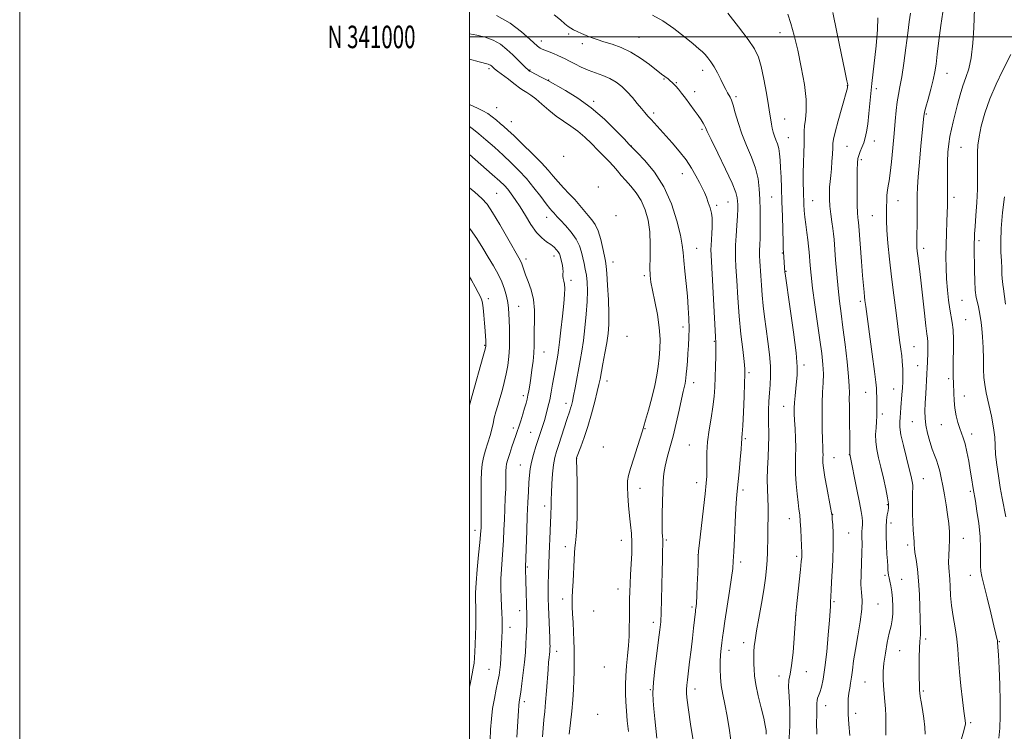
# Model space of a CAD drawing. Extents: x 2199800 to 2202700, y 339800 to 342700.
# Drawn here: x 2199800 to 2200238, y 340691 to 341008 of the extents above; entities that cross this region are included whole.
import ezdxf
from ezdxf.enums import TextEntityAlignment as Align

# ---------------------------------------------------------------- set-up
doc = ezdxf.new("R2010")
doc.units = 0
doc.header["$MEASUREMENT"] = 0
for name, color, linetype, lineweight in [('32000', 7, 'Continuous', 0), ('32001', 7, 'Continuous', 0), ('DTM SPOT ELEVATION', 2, 'Continuous', 13), ('INDEX CONTOUR', 41, 'Continuous', 13), ('INTERMEDIATE CONTOUR', 44, 'Continuous', 0)]:
    doc.layers.add(name, color=color, linetype=linetype, lineweight=lineweight)
doc.styles.add('Style-WORKING', font='WORKING.shx')

msp = doc.modelspace()

# ---------------------------------------------------------------- linework, layer by layer
at = {"layer": '32000', "flags": 128}
for points in [[(2199800, 339800), (2202700, 339800), (2202700, 342700), (2199800, 342700), (2199800, 339800)], [(2200000, 340000), (2202500, 340000), (2202500, 342500), (2200000, 342500), (2200000, 340000)], [(2202500, 341000), (2200000, 341000)]]:
    msp.add_lwpolyline(points, dxfattribs=at)
at = {"layer": 'DTM SPOT ELEVATION'}
for p in [(2200044.1, 341001.28, 1046.27), (2200138.04, 341001.89, 1040.68), (2200031.87, 340998.21, 1047.46), (2200050.23, 340997.03, 1046.44), (2200075.39, 340999.79, 1045.15), (2200008.66, 340985.95, 1052.31), (2200026.9, 340985.26, 1049.88), (2200103.62, 340985.17, 1044.56), (2200212.23, 340983.77, 1031.26), (2200035.24, 340980.91, 1049.92), (2200086.44, 340981.31, 1046.13), (2200091.96, 340979.72, 1045.88), (2200100.11, 340975.69, 1045.47), (2200167.91, 340978.3, 1038.05), (2200180.84, 340976.98, 1035.51), (2200055.25, 340971.3, 1049.72), (2200118.53, 340973.45, 1043.71), (2200012.04, 340968.6, 1055.13), (2200081.91, 340966.24, 1047.62), (2200203.04, 340965.69, 1031.85), (2200018.56, 340962.29, 1055.22), (2200140.17, 340963.46, 1041.25), (2200103.37, 340958.84, 1046.24), (2200141.76, 340955.23, 1041.16), (2200180.01, 340953.66, 1035.38), (2200071.93, 340951.54, 1049.97), (2200167.83, 340951.35, 1037.02), (2200218.53, 340950.95, 1029.06), (2200041.82, 340946.93, 1054.14), (2200174.24, 340945.48, 1035.69), (2200094.57, 340939.25, 1048.75), (2200012.09, 340930.42, 1061.06), (2200057.27, 340933.26, 1053.97), (2200114.98, 340926.64, 1046.86), (2200134.35, 340928.83, 1042.94), (2200152.51, 340927.16, 1039.2), (2200190.48, 340927.21, 1033.28), (2200215.46, 340928.69, 1029.58), (2200109.87, 340925.16, 1047.68), (2200034.28, 340919.73, 1058.69), (2200065.14, 340920.52, 1054.23), (2200179.07, 340920.54, 1034.9), (2200226.52, 340909.38, 1027.66), (2200100.99, 340905.92, 1049.16), (2200201.89, 340905.92, 1031.54), (2200025.06, 340901.31, 1061.56), (2200037.6, 340902.6, 1060.54), (2200063.72, 340899.86, 1055.34), (2200139.13, 340903.98, 1042.08), (2200140.72, 340895.7, 1041.9), (2200045.11, 340891.8, 1059.61), (2200077.67, 340893.81, 1052.31), (2200008.3, 340883.6, 1065.68), (2200173.81, 340882.38, 1036.31), (2200218.97, 340882.8, 1028.91), (2200021.85, 340880.26, 1063.15), (2200220.61, 340874.3, 1029.11), (2200094.88, 340871.05, 1050.5), (2200070.07, 340866.87, 1054.4), (2200006.75, 340862.82, 1066.1), (2200108.92, 340864.67, 1048.11), (2200197.59, 340862.22, 1033.09), (2200033.05, 340859.87, 1061.24), (2200148.74, 340854.05, 1041.59), (2200199.19, 340853.87, 1032.79), (2200124.19, 340850.65, 1045.74), (2200213.01, 340848.02, 1030.3), (2200061.09, 340847.03, 1055.38), (2200099.64, 340846.26, 1049.44), (2200188.58, 340843.43, 1034.78), (2200023.98, 340840.49, 1062.41), (2200176.19, 340841.91, 1036.78), (2200219.96, 340840.39, 1029.36), (2200042.91, 340837.03, 1058.54), (2200139.72, 340835.8, 1042.74), (2200183.5, 340832.36, 1035.62), (2200019.42, 340826.16, 1062.42), (2200077.97, 340825.74, 1051.89), (2200196.81, 340828.9, 1032.9), (2200209.77, 340827.51, 1030.8), (2200027.14, 340824.1, 1060.92), (2200122.66, 340821.38, 1045.79), (2200223.25, 340823.46, 1029.49), (2200059.48, 340817.59, 1054.18), (2200097.72, 340818.52, 1048.93), (2200047.62, 340812.65, 1055.98), (2200162.1, 340812.87, 1039.19), (2200168.87, 340814.27, 1038.03), (2200022.63, 340809.63, 1060.83), (2200201.72, 340803.63, 1033.19), (2200075.86, 340799.34, 1050.96), (2200100.97, 340801.79, 1048.61), (2200121.63, 340798.58, 1045.64), (2200222.67, 340797.86, 1030.25), (2200033.43, 340791.35, 1058.5), (2200185.79, 340792.05, 1036.16), (2200161.5, 340787.7, 1039.95), (2200142.25, 340785.77, 1042.7), (2200187.35, 340783.9, 1035.55), (2200002.41, 340780.59, 1064.53), (2200168.57, 340779.44, 1039.08), (2200042.56, 340773.38, 1056.68), (2200067.51, 340776.16, 1052.77), (2200087.49, 340776.24, 1049.79), (2200194.78, 340774.05, 1034.38), (2200219.55, 340777.09, 1031.28), (2200101.55, 340769.71, 1048.02), (2200145.49, 340769.04, 1042.32), (2200025.72, 340764.25, 1059.83), (2200120.62, 340766.55, 1045.57), (2200184.77, 340760.53, 1036.24), (2200222.74, 340760.58, 1030.66), (2200192.17, 340758.83, 1035.15), (2200066.09, 340754.49, 1052.74), (2200041.38, 340750.04, 1056.7), (2200162.05, 340748.81, 1039.79), (2200181.66, 340747.78, 1037.18), (2200022.26, 340744.83, 1060.63), (2200055.21, 340744.65, 1054.34), (2200098.85, 340746.52, 1048.27), (2200144.95, 340742.72, 1042.01), (2200081.73, 340739.7, 1050.45), (2200017.97, 340737.48, 1061.41), (2200121.87, 340730.61, 1044.57), (2200202.88, 340732.26, 1033.64), (2200235.51, 340731.14, 1029.92), (2200038.71, 340726.77, 1057.44), (2200115.4, 340727.24, 1045.45), (2200191.24, 340727.14, 1035.01), (2200008.69, 340718.75, 1062.92), (2200060, 340719.8, 1053.56), (2200149.75, 340717.75, 1041.39), (2200137.55, 340715.77, 1042.54), (2200175.81, 340713.2, 1037.02), (2200080.36, 340709.81, 1050.1), (2200100.24, 340709.97, 1047.48), (2200201.72, 340709.17, 1033.8), (2200024.35, 340704.37, 1059.6), (2200057.03, 340698.77, 1054.08), (2200158.34, 340702.66, 1039.36), (2200171.64, 340699.14, 1037.5), (2200222.76, 340695, 1031.75)]:
    msp.add_point(p, dxfattribs=at)
at = {"layer": 'INDEX CONTOUR'}
for points in [[(2200154.438, 340690.019, 1040), (2200154.325, 340695.104, 1040), (2200154.4, 340698.329, 1040), (2200154.492, 340700.485, 1040), (2200154.479, 340702.231, 1040), (2200154.438, 340703.706, 1040), (2200154.497, 340704.919, 1040), (2200154.754, 340705.934, 1040), (2200155.198, 340707.031, 1040), (2200155.787, 340708.545, 1040), (2200156.48, 340710.834, 1040), (2200157.242, 340714.348, 1040), (2200158.037, 340719.56, 1040), (2200158.823, 340726.591, 1040), (2200159.518, 340734.146, 1040), (2200160.036, 340740.578, 1040), (2200160.318, 340744.661, 1040), (2200160.431, 340746.852, 1040), (2200160.473, 340748.026, 1040), (2200160.532, 340749.071, 1040), (2200160.65, 340750.902, 1040), (2200160.858, 340754.446, 1040), (2200161.163, 340760.234, 1040), (2200161.468, 340767.218, 1040), (2200161.651, 340773.957, 1040), (2200161.627, 340779.279, 1040), (2200161.475, 340783.09, 1040), (2200161.303, 340785.563, 1040), (2200161.177, 340787.024, 1040), (2200160.981, 340788.399, 1040), (2200160.547, 340790.764, 1040), (2200158.862, 340799.698, 1040), (2200158.041, 340804.201, 1040), (2200157.511, 340807.377, 1040), (2200157.241, 340809.42, 1040), (2200157.142, 340810.805, 1040), (2200157.132, 340811.95, 1040), (2200157.159, 340813.025, 1040), (2200157.175, 340814.139, 1040), (2200157.144, 340815.478, 1040), (2200157.067, 340817.52, 1040), (2200156.953, 340820.822, 1040), (2200156.824, 340825.687, 1040), (2200156.745, 340831.426, 1040), (2200156.792, 340837.096, 1040), (2200157.002, 340841.977, 1040), (2200157.242, 340846.227, 1040), (2200157.339, 340850.223, 1040), (2200157.148, 340854.373, 1040), (2200156.642, 340859.199, 1040), (2200155.823, 340865.256, 1040), (2200153.563, 340880.886, 1040), (2200152.548, 340888.286, 1040), (2200151.862, 340894.043, 1040), (2200151.449, 340898.334, 1040), (2200150.997, 340904.345, 1040), (2200150.773, 340906.912, 1040), (2200150.454, 340909.712, 1040), (2200150.002, 340913.004, 1040), (2200149.506, 340916.52, 1040), (2200149.083, 340919.863, 1040), (2200148.821, 340922.759, 1040), (2200148.676, 340925.432, 1040), (2200148.451, 340931.457, 1040), (2200148.359, 340935.162, 1040), (2200148.362, 340939.355, 1040), (2200148.497, 340943.951, 1040), (2200148.677, 340948.511, 1040), (2200148.787, 340952.512, 1040), (2200148.742, 340958.088, 1040), (2200148.908, 340960.488, 1040), (2200149.349, 340963.292, 1040), (2200149.749, 340967.001, 1040), (2200149.687, 340972.117, 1040), (2200148.873, 340978.884, 1040), (2200147.506, 340986.536, 1040), (2200145.91, 340994.05, 1040), (2200144.359, 341000.571, 1040), (2200142.907, 341005.911, 1040), (2200141.553, 341010.048, 1040)], [(2200235.335, 340688.154, 1030), (2200235.764, 340692.597, 1030), (2200235.951, 340697.954, 1030), (2200235.922, 340704.417, 1030), (2200235.714, 340711.915, 1030), (2200235.417, 340719.319, 1030), (2200235.139, 340725.232, 1030), (2200234.962, 340728.649, 1030), (2200234.814, 340730.83, 1030), (2200234.778, 340731.134, 1030), (2200234.696, 340731.611, 1030), (2200234.514, 340732.49, 1030), (2200234.07, 340734.413, 1030), (2200233.18, 340738.126, 1030), (2200231.756, 340743.965, 1030), (2200230.12, 340750.626, 1030), (2200227.788, 340760.061, 1030), (2200227.356, 340762.415, 1030), (2200227.231, 340764.752, 1030), (2200227.254, 340768.113, 1030), (2200227.236, 340772.535, 1030), (2200226.988, 340777.803, 1030), (2200226.393, 340783.589, 1030), (2200225.624, 340789.119, 1030), (2200224.928, 340793.509, 1030), (2200223.984, 340799.137, 1030), (2200223.219, 340803.867, 1030), (2200222.646, 340807.308, 1030), (2200221.938, 340811.338, 1030), (2200221.149, 340815.449, 1030), (2200220.332, 340819.036, 1030), (2200219.535, 340821.696, 1030), (2200217.954, 340825.923, 1030), (2200217.145, 340828.517, 1030), (2200216.403, 340831.553, 1030), (2200215.826, 340834.881, 1030), (2200215.48, 340838.318, 1030), (2200215.311, 340841.547, 1030), (2200215.166, 340846.097, 1030), (2200215.052, 340848.887, 1030), (2200215.009, 340850.645, 1030), (2200214.996, 340853.067, 1030), (2200215.034, 340856.409, 1030), (2200215.121, 340860.75, 1030), (2200215.159, 340865.464, 1030), (2200215.028, 340869.746, 1030), (2200214.648, 340873.051, 1030), (2200213.489, 340878.952, 1030), (2200212.929, 340882.866, 1030), (2200212.46, 340887.454, 1030), (2200212.104, 340892.376, 1030), (2200211.886, 340897.361, 1030), (2200211.805, 340902.402, 1030), (2200211.851, 340907.561, 1030), (2200212.011, 340912.806, 1030), (2200212.223, 340917.732, 1030), (2200212.415, 340921.843, 1030), (2200212.533, 340924.875, 1030), (2200212.575, 340927.492, 1030), (2200212.555, 340930.593, 1030), (2200212.498, 340934.807, 1030), (2200212.461, 340939.685, 1030), (2200212.511, 340944.514, 1030), (2200212.702, 340948.733, 1030), (2200213.05, 340952.396, 1030), (2200213.561, 340955.717, 1030), (2200214.232, 340958.909, 1030), (2200215.045, 340962.205, 1030), (2200215.973, 340965.845, 1030), (2200216.998, 340969.959, 1030), (2200218.126, 340974.251, 1030), (2200219.371, 340978.314, 1030), (2200220.716, 340981.954, 1030), (2200222.009, 340985.814, 1030), (2200223.071, 340990.746, 1030), (2200223.769, 340997.196, 1030), (2200224.163, 341003.981, 1030), (2200224.471, 341012.658, 1030)], [(2200083.257, 340688.199, 1050), (2200082.359, 340696.733, 1050), (2200081.908, 340701.168, 1050), (2200081.594, 340704.797, 1050), (2200081.519, 340708.35, 1050), (2200081.786, 340712.889, 1050), (2200082.438, 340719.066, 1050), (2200083.288, 340725.888, 1050), (2200084.087, 340731.951, 1050), (2200084.643, 340736.314, 1050), (2200084.988, 340739.886, 1050), (2200085.208, 340744.04, 1050), (2200085.378, 340749.729, 1050), (2200085.52, 340756.224, 1050), (2200085.643, 340762.376, 1050), (2200085.755, 340767.257, 1050), (2200085.854, 340770.828, 1050), (2200085.991, 340774.8, 1050), (2200086.003, 340775.796, 1050), (2200085.95, 340776.669, 1050), (2200085.825, 340777.845, 1050), (2200085.692, 340779.799, 1050), (2200085.634, 340783.02, 1050), (2200085.706, 340787.745, 1050), (2200085.857, 340793.2, 1050), (2200086.14, 340802.472, 1050), (2200086.38, 340805.877, 1050), (2200086.915, 340809.185, 1050), (2200087.869, 340812.927, 1050), (2200089.133, 340817.3, 1050), (2200090.535, 340822.417, 1050), (2200091.919, 340828.228, 1050), (2200093.179, 340834.03, 1050), (2200094.222, 340838.957, 1050), (2200094.982, 340842.368, 1050), (2200095.835, 340845.915, 1050), (2200096.057, 340847.013, 1050), (2200096.223, 340848.241, 1050), (2200096.389, 340850.006, 1050), (2200096.601, 340852.595, 1050), (2200096.847, 340855.799, 1050), (2200097.103, 340859.288, 1050), (2200097.341, 340862.814, 1050), (2200097.519, 340866.457, 1050), (2200097.592, 340870.38, 1050), (2200097.521, 340874.721, 1050), (2200097.285, 340879.515, 1050), (2200096.871, 340884.775, 1050), (2200096.295, 340890.402, 1050), (2200095.689, 340895.866, 1050), (2200095.215, 340900.527, 1050), (2200094.95, 340904.062, 1050), (2200094.605, 340907.413, 1050), (2200093.805, 340911.837, 1050), (2200092.229, 340918.192, 1050), (2200089.775, 340925.719, 1050), (2200086.393, 340933.262, 1050), (2200082.197, 340939.817, 1050), (2200077.939, 340945.007, 1050), (2200074.534, 340948.611, 1050), (2200070.9, 340952.368, 1050), (2200068.845, 340954.531, 1050), (2200065.082, 340958.438, 1050), (2200059.979, 340963.403, 1050), (2200054.113, 340968.466, 1050), (2200048.085, 340972.815, 1050), (2200042.62, 340976.214, 1050), (2200034.839, 340980.631, 1050), (2200033.672, 340981.254, 1050), (2200031.89, 340982.161, 1050), (2200027.06, 340984.594, 1050), (2200026.641, 340984.823, 1050), (2200026.492, 340984.926, 1050), (2200026.318, 340985.069, 1050), (2200025.901, 340985.458, 1050), (2200025.045, 340986.307, 1050), (2200023.605, 340987.767, 1050), (2200021.65, 340989.729, 1050), (2200019.297, 340992.016, 1050), (2200016.644, 340994.437, 1050), (2200013.707, 340996.727, 1050), (2200010.48, 340998.608, 1050), (2200006.974, 340999.893, 1050), (2200003.275, 341000.776, 1050), (2200000, 341001.444, 1050)], [(2200021.015, 340688.66, 1060), (2200021.754, 340700.261, 1060), (2200021.937, 340702.651, 1060), (2200022.125, 340704.354, 1060), (2200022.747, 340708.555, 1060), (2200023.278, 340712.431, 1060), (2200023.878, 340717.164, 1060), (2200024.424, 340721.979, 1060), (2200024.822, 340726.246, 1060), (2200025.086, 340729.935, 1060), (2200025.257, 340733.165, 1060), (2200025.368, 340736.034, 1060), (2200025.431, 340738.558, 1060), (2200025.449, 340740.732, 1060), (2200025.429, 340742.635, 1060), (2200025.006, 340758.334, 1060), (2200024.823, 340763.39, 1060), (2200024.826, 340764.182, 1060), (2200025.436, 340780.406, 1060), (2200025.701, 340787.109, 1060), (2200025.962, 340792.979, 1060), (2200026.206, 340797.879, 1060), (2200026.422, 340801.882, 1060), (2200026.626, 340805.124, 1060), (2200026.939, 340807.995, 1060), (2200027.51, 340810.946, 1060), (2200028.424, 340814.295, 1060), (2200029.54, 340817.825, 1060), (2200031.628, 340824.126, 1060), (2200032.477, 340826.796, 1060), (2200033.278, 340829.449, 1060), (2200034.088, 340832.292, 1060), (2200034.891, 340835.36, 1060), (2200035.648, 340838.637, 1060), (2200036.334, 340842.086, 1060), (2200036.951, 340845.548, 1060), (2200038.023, 340851.786, 1060), (2200039.222, 340858.412, 1060), (2200039.581, 340860.727, 1060), (2200040.042, 340864.312, 1060), (2200040.652, 340869.651, 1060), (2200041.308, 340875.782, 1060), (2200041.868, 340881.385, 1060), (2200042.216, 340885.441, 1060), (2200042.339, 340888.145, 1060), (2200042.252, 340889.996, 1060), (2200041.992, 340891.425, 1060), (2200041.686, 340892.599, 1060), (2200041.485, 340893.611, 1060), (2200041.485, 340894.571, 1060), (2200041.564, 340895.616, 1060), (2200041.543, 340896.889, 1060), (2200041.295, 340898.465, 1060), (2200040.91, 340900.135, 1060), (2200040.239, 340902.726, 1060), (2200039.937, 340903.583, 1060), (2200039.463, 340904.408, 1060), (2200038.682, 340905.372, 1060), (2200037.562, 340906.467, 1060), (2200036.092, 340907.643, 1060), (2200034.276, 340908.919, 1060), (2200032.164, 340910.606, 1060), (2200029.822, 340913.088, 1060), (2200027.329, 340916.574, 1060), (2200024.824, 340920.586, 1060), (2200022.462, 340924.471, 1060), (2200020.369, 340927.705, 1060), (2200018.549, 340930.269, 1060), (2200016.976, 340932.273, 1060), (2200015.499, 340933.933, 1060), (2200013.468, 340935.888, 1060), (2200010.107, 340938.881, 1060), (2200005.023, 340943.318, 1060), (2200000, 340947.677, 1060)]]:
    msp.add_polyline3d(points, dxfattribs=at)
at = {"layer": 'INTERMEDIATE CONTOUR'}
for points in [[(2200099.407, 340687.108, 1048), (2200098.301, 340694.373, 1048), (2200097.378, 340700.705, 1048), (2200096.802, 340705.07, 1048), (2200096.537, 340707.868, 1048), (2200096.493, 340709.853, 1048), (2200096.598, 340711.743, 1048), (2200096.852, 340714.099, 1048), (2200097.847, 340722.081, 1048), (2200098.5, 340727.423, 1048), (2200099.122, 340732.66, 1048), (2200099.629, 340737.11, 1048), (2200100.419, 340744.426, 1048), (2200100.512, 340745.192, 1048), (2200100.717, 340746.647, 1048), (2200100.873, 340748.372, 1048), (2200101.057, 340751.523, 1048), (2200101.259, 340756.337, 1048), (2200101.447, 340761.71, 1048), (2200101.595, 340766.202, 1048), (2200101.699, 340768.932, 1048), (2200101.882, 340771.261, 1048), (2200102.299, 340775.104, 1048), (2200104.706, 340796.75, 1048), (2200105.206, 340801.517, 1048), (2200105.444, 340804.65, 1048), (2200105.495, 340807.435, 1048), (2200105.453, 340810.914, 1048), (2200105.491, 340815.157, 1048), (2200105.802, 340819.99, 1048), (2200106.498, 340825.21, 1048), (2200107.387, 340830.501, 1048), (2200108.198, 340835.519, 1048), (2200108.724, 340840.039, 1048), (2200109.016, 340844.316, 1048), (2200109.188, 340848.723, 1048), (2200109.334, 340853.451, 1048), (2200109.455, 340857.964, 1048), (2200109.532, 340861.544, 1048), (2200109.539, 340863.92, 1048), (2200109.429, 340866.598, 1048), (2200107.412, 340902.919, 1048), (2200107.329, 340905.398, 1048), (2200107.39, 340907.178, 1048), (2200107.737, 340912.536, 1048), (2200107.895, 340915.347, 1048), (2200107.954, 340917.633, 1048), (2200107.85, 340919.604, 1048), (2200107.523, 340921.624, 1048), (2200106.939, 340923.955, 1048), (2200106.166, 340926.433, 1048), (2200105.299, 340928.79, 1048), (2200104.403, 340930.862, 1048), (2200103.404, 340932.896, 1048), (2200102.195, 340935.244, 1048), (2200100.671, 340938.168, 1048), (2200098.73, 340941.58, 1048), (2200096.272, 340945.304, 1048), (2200093.28, 340949.15, 1048), (2200090.065, 340952.886, 1048), (2200080.74, 340963.295, 1048), (2200079.335, 340964.827, 1048), (2200077.991, 340966.316, 1048), (2200076.472, 340968.097, 1048), (2200074.604, 340970.396, 1048), (2200072.445, 340973.002, 1048), (2200070.115, 340975.594, 1048), (2200067.698, 340977.903, 1048), (2200065.141, 340979.873, 1048), (2200062.355, 340981.497, 1048), (2200059.292, 340982.804, 1048), (2200056.059, 340983.96, 1048), (2200052.802, 340985.166, 1048), (2200049.67, 340986.554, 1048), (2200046.824, 340987.99, 1048), (2200044.428, 340989.272, 1048), (2200042.556, 340990.259, 1048), (2200040.956, 340991.046, 1048), (2200039.287, 340991.787, 1048), (2200037.321, 340992.59, 1048), (2200033.517, 340994.099, 1048), (2200032.265, 340994.625, 1048), (2200031.429, 340995.037, 1048), (2200030.823, 340995.423, 1048), (2200030.196, 340995.94, 1048), (2200026.798, 340999.034, 1048), (2200023.051, 341002.307, 1048), (2200018.015, 341006.124, 1048), (2200012.055, 341009.568, 1048)], [(2200116.53, 340685.045, 1046), (2200115.599, 340691.582, 1046), (2200114.525, 340697.928, 1046), (2200113.482, 340703.232, 1046), (2200112.577, 340707.639, 1046), (2200111.903, 340711.543, 1046), (2200111.526, 340715.261, 1046), (2200111.402, 340718.818, 1046), (2200111.46, 340722.159, 1046), (2200111.635, 340725.238, 1046), (2200111.881, 340728.04, 1046), (2200112.159, 340730.554, 1046), (2200112.455, 340732.916, 1046), (2200112.872, 340735.852, 1046), (2200113.536, 340740.233, 1046), (2200115.58, 340753.493, 1046), (2200116.476, 340759.551, 1046), (2200117, 340763.624, 1046), (2200117.267, 340766.869, 1046), (2200117.473, 340770.999, 1046), (2200117.767, 340777.157, 1046), (2200118.121, 340784.217, 1046), (2200118.462, 340790.488, 1046), (2200118.74, 340794.795, 1046), (2200119.012, 340798.046, 1046), (2200119.822, 340806.63, 1046), (2200120.316, 340812.065, 1046), (2200120.716, 340816.64, 1046), (2200120.932, 340819.374, 1046), (2200121.058, 340821.248, 1046), (2200121.131, 340821.907, 1046), (2200121.262, 340823.552, 1046), (2200121.467, 340827.129, 1046), (2200121.744, 340833.109, 1046), (2200122.04, 340840.056, 1046), (2200122.285, 340846.061, 1046), (2200122.411, 340849.819, 1046), (2200122.351, 340852.46, 1046), (2200122.041, 340855.718, 1046), (2200121.453, 340860.929, 1046), (2200120.704, 340867.829, 1046), (2200119.95, 340875.752, 1046), (2200119.318, 340883.986, 1046), (2200118.83, 340891.619, 1046), (2200118.478, 340897.692, 1046), (2200118.261, 340901.632, 1046), (2200118.188, 340904.408, 1046), (2200118.277, 340907.375, 1046), (2200118.52, 340911.497, 1046), (2200118.828, 340916.173, 1046), (2200119.09, 340920.404, 1046), (2200119.223, 340923.437, 1046), (2200119.247, 340925.486, 1046), (2200119.211, 340927, 1046), (2200119.07, 340928.51, 1046), (2200118.416, 340930.851, 1046), (2200116.749, 340934.934, 1046), (2200113.818, 340941.21, 1046), (2200110.377, 340948.286, 1046), (2200107.427, 340954.31, 1046), (2200105.71, 340957.911, 1046), (2200104.914, 340959.66, 1046), (2200104.461, 340960.611, 1046), (2200103.861, 340961.662, 1046), (2200102.948, 340963.084, 1046), (2200101.641, 340964.992, 1046), (2200099.914, 340967.425, 1046), (2200097.958, 340970.115, 1046), (2200096.019, 340972.721, 1046), (2200094.303, 340974.958, 1046), (2200092.852, 340976.772, 1046), (2200091.667, 340978.168, 1046), (2200090.736, 340979.167, 1046), (2200090.002, 340979.869, 1046), (2200089.395, 340980.392, 1046), (2200088.277, 340981.293, 1046), (2200085.412, 340983.481, 1046), (2200080.018, 340987.718, 1046), (2200076.048, 340990.61, 1046), (2200071.727, 340993.283, 1046), (2200067.426, 340995.289, 1046), (2200063.372, 340996.73, 1046), (2200059.755, 340997.849, 1046), (2200056.707, 340998.849, 1046), (2200054.124, 340999.785, 1046), (2200051.842, 341000.678, 1046), (2200049.737, 341001.54, 1046), (2200047.858, 341002.357, 1046), (2200046.294, 341003.114, 1046), (2200045.062, 341003.827, 1046), (2200043.893, 341004.677, 1046), (2200042.443, 341005.877, 1046), (2200040.406, 341007.6, 1046), (2200037.622, 341009.831, 1046)], [(2200131.931, 340689.924, 1044), (2200131.841, 340691.561, 1044), (2200131.502, 340693.743, 1044), (2200130.793, 340697.026, 1044), (2200129.673, 340701.708, 1044), (2200128.407, 340707.048, 1044), (2200127.343, 340712.048, 1044), (2200126.737, 340715.935, 1044), (2200126.493, 340718.835, 1044), (2200126.424, 340721.1, 1044), (2200126.384, 340723.05, 1044), (2200126.371, 340724.884, 1044), (2200126.423, 340726.767, 1044), (2200126.585, 340728.925, 1044), (2200126.947, 340731.814, 1044), (2200127.61, 340735.952, 1044), (2200128.615, 340741.6, 1044), (2200129.774, 340748.016, 1044), (2200130.84, 340754.204, 1044), (2200131.617, 340759.386, 1044), (2200132.115, 340763.661, 1044), (2200132.39, 340767.353, 1044), (2200132.505, 340770.769, 1044), (2200132.596, 340777.907, 1044), (2200132.709, 340782.082, 1044), (2200132.818, 340786.498, 1044), (2200132.817, 340790.836, 1044), (2200132.651, 340794.888, 1044), (2200132.443, 340798.898, 1044), (2200132.362, 340803.227, 1044), (2200132.517, 340808.096, 1044), (2200132.789, 340813.189, 1044), (2200133.003, 340818.057, 1044), (2200133.031, 340822.37, 1044), (2200132.874, 340830.08, 1044), (2200132.912, 340833.965, 1044), (2200133.067, 340837.875, 1044), (2200133.324, 340841.678, 1044), (2200133.638, 340845.332, 1044), (2200133.857, 340849.158, 1044), (2200133.801, 340853.567, 1044), (2200133.354, 340858.816, 1044), (2200132.643, 340864.55, 1044), (2200131.862, 340870.256, 1044), (2200131.169, 340875.534, 1044), (2200130.593, 340880.428, 1044), (2200130.129, 340885.091, 1044), (2200129.77, 340889.609, 1044), (2200129.495, 340893.793, 1044), (2200129.102, 340900.248, 1044), (2200128.989, 340902.644, 1044), (2200128.967, 340904.961, 1044), (2200129.049, 340907.54, 1044), (2200129.175, 340910.565, 1044), (2200129.27, 340914.179, 1044), (2200129.274, 340918.444, 1044), (2200129.193, 340923.108, 1044), (2200129.049, 340927.836, 1044), (2200128.816, 340932.39, 1044), (2200128.28, 340936.895, 1044), (2200127.18, 340941.571, 1044), (2200125.372, 340946.569, 1044), (2200123.186, 340951.763, 1044), (2200121.067, 340956.959, 1044), (2200119.371, 340961.928, 1044), (2200118.098, 340966.306, 1044), (2200117.16, 340969.695, 1044), (2200116.464, 340971.85, 1044), (2200115.904, 340973.139, 1044), (2200114.757, 340975.147, 1044), (2200113.984, 340976.571, 1044), (2200112.976, 340978.533, 1044), (2200111.692, 340981.116, 1044), (2200110.232, 340983.991, 1044), (2200108.733, 340986.726, 1044), (2200107.31, 340988.977, 1044), (2200105.992, 340990.751, 1044), (2200104.786, 340992.146, 1044), (2200103.609, 340993.324, 1044), (2200102.01, 340994.726, 1044), (2200099.448, 340996.859, 1044), (2200095.579, 341000.022, 1044), (2200090.854, 341003.681, 1044), (2200085.921, 341007.089, 1044), (2200081.302, 341009.675, 1044)], [(2200142.026, 340685.578, 1042), (2200142.465, 340693.69, 1042), (2200142.387, 340700.857, 1042), (2200142.05, 340706.699, 1042), (2200141.837, 340711.05, 1042), (2200142.035, 340713.994, 1042), (2200142.552, 340716.665, 1042), (2200143.204, 340720.443, 1042), (2200143.829, 340726.193, 1042), (2200144.355, 340732.673, 1042), (2200144.957, 340741.361, 1042), (2200145.143, 340743.599, 1042), (2200145.453, 340746.631, 1042), (2200146.631, 340757.719, 1042), (2200147.189, 340763.124, 1042), (2200147.527, 340766.669, 1042), (2200147.679, 340768.644, 1042), (2200147.719, 340769.718, 1042), (2200147.713, 340770.543, 1042), (2200147.463, 340777.052, 1042), (2200147.293, 340780.959, 1042), (2200147.077, 340784.63, 1042), (2200146.81, 340787.481, 1042), (2200146.48, 340789.998, 1042), (2200146.076, 340792.934, 1042), (2200145.605, 340796.818, 1042), (2200145.171, 340801.275, 1042), (2200144.899, 340805.708, 1042), (2200144.865, 340809.679, 1042), (2200144.957, 340813.407, 1042), (2200145.013, 340817.273, 1042), (2200144.918, 340821.511, 1042), (2200144.721, 340825.763, 1042), (2200144.516, 340829.522, 1042), (2200144.387, 340832.456, 1042), (2200144.368, 340834.926, 1042), (2200144.484, 340837.466, 1042), (2200144.74, 340840.459, 1042), (2200145.084, 340843.678, 1042), (2200145.443, 340846.741, 1042), (2200145.722, 340849.576, 1042), (2200145.712, 340853.338, 1042), (2200145.179, 340859.488, 1042), (2200144.006, 340868.781, 1042), (2200142.549, 340879.154, 1042), (2200140.274, 340894.726, 1042), (2200140.216, 340895.195, 1042), (2200139.557, 340904.293, 1042), (2200139.502, 340905.602, 1042), (2200139.416, 340908.512, 1042), (2200139.104, 340920.16, 1042), (2200138.904, 340926.839, 1042), (2200138.695, 340932.694, 1042), (2200138.491, 340937.624, 1042), (2200138.297, 340941.752, 1042), (2200138.111, 340945.197, 1042), (2200137.868, 340948.061, 1042), (2200137.488, 340950.444, 1042), (2200136.923, 340952.454, 1042), (2200136.255, 340954.232, 1042), (2200135.595, 340955.926, 1042), (2200135.036, 340957.657, 1042), (2200134.587, 340959.427, 1042), (2200134.236, 340961.21, 1042), (2200133.946, 340963.093, 1042), (2200133.584, 340965.622, 1042), (2200132.99, 340969.459, 1042), (2200132.061, 340974.945, 1042), (2200130.905, 340981.14, 1042), (2200129.677, 340986.785, 1042), (2200128.418, 340991.03, 1042), (2200126.665, 340994.663, 1042), (2200123.831, 340998.886, 1042), (2200119.612, 341004.478, 1042), (2200114.821, 341010.531, 1042)], [(2200169.084, 340689.283, 1038), (2200168.661, 340694.364, 1038), (2200168.386, 340698.86, 1038), (2200168.309, 340702.603, 1038), (2200168.414, 340705.679, 1038), (2200168.667, 340708.242, 1038), (2200169.033, 340710.474, 1038), (2200169.457, 340712.692, 1038), (2200169.883, 340715.244, 1038), (2200170.289, 340718.449, 1038), (2200170.79, 340722.507, 1038), (2200171.539, 340727.586, 1038), (2200172.597, 340733.666, 1038), (2200173.679, 340739.96, 1038), (2200174.407, 340745.489, 1038), (2200174.531, 340749.601, 1038), (2200174.289, 340752.956, 1038), (2200174.042, 340756.538, 1038), (2200174.062, 340761.046, 1038), (2200174.457, 340770.754, 1038), (2200174.518, 340774.625, 1038), (2200174.495, 340777.638, 1038), (2200174.489, 340779.928, 1038), (2200174.565, 340781.66, 1038), (2200174.659, 340783.097, 1038), (2200174.678, 340784.526, 1038), (2200174.524, 340786.286, 1038), (2200174.108, 340788.905, 1038), (2200173.345, 340792.962, 1038), (2200172.215, 340798.68, 1038), (2200169.042, 340814.403, 1038), (2200169.049, 340816.906, 1038), (2200169.037, 340823.248, 1038), (2200169, 340827.405, 1038), (2200168.875, 340835.733, 1038), (2200168.865, 340839.139, 1038), (2200168.909, 340841.8, 1038), (2200168.87, 340844.674, 1038), (2200168.57, 340848.989, 1038), (2200167.895, 340855.521, 1038), (2200166.981, 340863.267, 1038), (2200166.029, 340870.774, 1038), (2200165.2, 340876.987, 1038), (2200164.488, 340882.444, 1038), (2200163.849, 340888.08, 1038), (2200163.255, 340894.494, 1038), (2200162.733, 340900.938, 1038), (2200162.061, 340909.921, 1038), (2200161.84, 340912.387, 1038), (2200161.552, 340914.735, 1038), (2200161.122, 340917.739, 1038), (2200160.641, 340921.2, 1038), (2200160.242, 340924.677, 1038), (2200160.029, 340927.82, 1038), (2200159.994, 340930.644, 1038), (2200160.104, 340933.247, 1038), (2200160.321, 340935.751, 1038), (2200160.6, 340938.352, 1038), (2200160.895, 340941.266, 1038), (2200161.161, 340944.581, 1038), (2200161.371, 340947.878, 1038), (2200161.5, 340950.618, 1038), (2200161.574, 340952.538, 1038), (2200161.827, 340954.5, 1038), (2200162.542, 340957.647, 1038), (2200163.877, 340962.666, 1038), (2200165.477, 340968.423, 1038), (2200168.011, 340977.401, 1038), (2200168.103, 340977.77, 1038), (2200168.176, 340978.322, 1038), (2200168.15, 340978.751, 1038), (2200167.833, 340980.521, 1038), (2200166.923, 340984.944, 1038), (2200165.264, 340992.726, 1038), (2200163.281, 341002.158, 1038), (2200161.541, 341010.928, 1038)], [(2200202.563, 340689.906, 1034), (2200202.403, 340692.996, 1034), (2200201.942, 340696.847, 1034), (2200201.332, 340700.888, 1034), (2200200.771, 340704.378, 1034), (2200200.413, 340706.772, 1034), (2200200.229, 340708.293, 1034), (2200200.138, 340709.355, 1034), (2200200.078, 340710.407, 1034), (2200200.028, 340712.024, 1034), (2200199.98, 340714.816, 1034), (2200199.938, 340719.093, 1034), (2200199.929, 340723.973, 1034), (2200199.999, 340728.273, 1034), (2200200.166, 340731.119, 1034), (2200200.506, 340734.144, 1034), (2200200.527, 340735.613, 1034), (2200200.338, 340741.249, 1034), (2200200.208, 340746.231, 1034), (2200200.009, 340752.122, 1034), (2200199.661, 340758.064, 1034), (2200199.127, 340763.313, 1034), (2200198.537, 340767.589, 1034), (2200198.06, 340770.733, 1034), (2200197.816, 340772.727, 1034), (2200197.723, 340774.13, 1034), (2200197.65, 340775.643, 1034), (2200197.294, 340780.728, 1034), (2200197.097, 340784.211, 1034), (2200196.962, 340788.102, 1034), (2200196.9, 340791.949, 1034), (2200196.921, 340795.233, 1034), (2200197.012, 340797.59, 1034), (2200197.099, 340799.273, 1034), (2200197.085, 340800.693, 1034), (2200196.88, 340802.279, 1034), (2200196.386, 340804.535, 1034), (2200195.514, 340807.98, 1034), (2200194.248, 340812.858, 1034), (2200192.891, 340818.293, 1034), (2200191.821, 340823.127, 1034), (2200191.318, 340826.51, 1034), (2200191.26, 340828.816, 1034), (2200191.42, 340830.727, 1034), (2200191.615, 340832.812, 1034), (2200191.814, 340835.2, 1034), (2200192.247, 340840.89, 1034), (2200192.455, 340843.894, 1034), (2200192.615, 340846.599, 1034), (2200192.699, 340848.778, 1034), (2200192.713, 340850.567, 1034), (2200192.668, 340852.19, 1034), (2200192.57, 340853.867, 1034), (2200192.402, 340855.789, 1034), (2200192.143, 340858.144, 1034), (2200191.769, 340861.15, 1034), (2200191.245, 340865.132, 1034), (2200189.624, 340877.268, 1034), (2200188.611, 340885.104, 1034), (2200187.614, 340893.277, 1034), (2200186.743, 340901.152, 1034), (2200186.053, 340908.239, 1034), (2200185.591, 340914.087, 1034), (2200185.379, 340918.418, 1034), (2200185.348, 340921.651, 1034), (2200185.408, 340924.379, 1034), (2200185.488, 340927.064, 1034), (2200185.607, 340929.628, 1034), (2200185.802, 340931.866, 1034), (2200186.106, 340933.748, 1034), (2200186.519, 340935.958, 1034), (2200187.034, 340939.358, 1034), (2200187.634, 340944.502, 1034), (2200188.255, 340950.714, 1034), (2200188.824, 340957.009, 1034), (2200189.292, 340962.572, 1034), (2200189.713, 340967.279, 1034), (2200190.166, 340971.174, 1034), (2200190.721, 340974.447, 1034), (2200191.396, 340977.859, 1034), (2200192.201, 340982.316, 1034), (2200193.122, 340988.375, 1034), (2200194.059, 340995.212, 1034), (2200194.89, 341001.654, 1034), (2200195.523, 341006.762, 1034), (2200196.003, 341010.53, 1034)], [(2200217.514, 340683.877, 1032), (2200219.71, 340691.392, 1032), (2200220.278, 340693.412, 1032), (2200220.484, 340694.363, 1032), (2200220.485, 340694.856, 1032), (2200220.192, 340697.049, 1032), (2200219.788, 340700.15, 1032), (2200219.158, 340705.223, 1032), (2200218.445, 340711.439, 1032), (2200217.84, 340717.657, 1032), (2200217.463, 340723.014, 1032), (2200217.161, 340727.75, 1032), (2200216.712, 340732.379, 1032), (2200215.968, 340737.284, 1032), (2200215.102, 340742.317, 1032), (2200214.353, 340747.201, 1032), (2200213.902, 340751.683, 1032), (2200213.664, 340755.625, 1032), (2200213.491, 340758.918, 1032), (2200213.082, 340763.874, 1032), (2200213.015, 340766.362, 1032), (2200213.134, 340769.357, 1032), (2200213.33, 340772.756, 1032), (2200213.448, 340776.345, 1032), (2200213.36, 340779.964, 1032), (2200213.057, 340783.695, 1032), (2200212.552, 340787.676, 1032), (2200211.876, 340791.966, 1032), (2200211.119, 340796.312, 1032), (2200210.379, 340800.38, 1032), (2200209.726, 340803.909, 1032), (2200209.102, 340806.911, 1032), (2200208.418, 340809.474, 1032), (2200207.602, 340811.732, 1032), (2200206.67, 340814.022, 1032), (2200205.654, 340816.732, 1032), (2200204.606, 340820.106, 1032), (2200203.652, 340823.812, 1032), (2200202.934, 340827.376, 1032), (2200202.559, 340830.491, 1032), (2200202.475, 340833.538, 1032), (2200202.601, 340837.065, 1032), (2200202.851, 340841.403, 1032), (2200203.389, 340850.041, 1032), (2200203.533, 340853.008, 1032), (2200203.607, 340855.254, 1032), (2200203.713, 340859.79, 1032), (2200203.753, 340862.267, 1032), (2200203.726, 340864.395, 1032), (2200203.59, 340866.023, 1032), (2200203.312, 340868.009, 1032), (2200202.862, 340871.471, 1032), (2200202.232, 340877.102, 1032), (2200200.8, 340890.507, 1032), (2200200.198, 340895.753, 1032), (2200199.351, 340902.579, 1032), (2200199.097, 340904.752, 1032), (2200198.937, 340906.426, 1032), (2200198.853, 340907.815, 1032), (2200198.828, 340909.176, 1032), (2200198.848, 340910.955, 1032), (2200198.961, 340917.501, 1032), (2200199.021, 340921.94, 1032), (2200199.058, 340926.141, 1032), (2200199.076, 340929.61, 1032), (2200199.172, 340933.138, 1032), (2200199.466, 340937.836, 1032), (2200200.026, 340944.36, 1032), (2200200.71, 340951.528, 1032), (2200202.016, 340964.754, 1032), (2200202.099, 340965.473, 1032), (2200202.331, 340966.576, 1032), (2200202.891, 340968.73, 1032), (2200203.877, 340972.334, 1032), (2200205.062, 340976.721, 1032), (2200206.138, 340980.956, 1032), (2200206.882, 340984.434, 1032), (2200207.42, 340987.866, 1032), (2200207.961, 340992.295, 1032), (2200208.666, 340998.363, 1032), (2200209.511, 341005.086, 1032), (2200210.42, 341011.077, 1032)], [(2200185.04, 340689.539, 1036), (2200185.086, 340692.648, 1036), (2200185.095, 340695.496, 1036), (2200185.044, 340698.243, 1036), (2200184.907, 340701.174, 1036), (2200184.676, 340704.479, 1036), (2200184.13, 340711.407, 1036), (2200183.947, 340714.603, 1036), (2200183.948, 340717.863, 1036), (2200184.24, 340721.595, 1036), (2200184.886, 340726.03, 1036), (2200185.748, 340730.673, 1036), (2200186.642, 340734.851, 1036), (2200187.406, 340738.102, 1036), (2200187.964, 340740.802, 1036), (2200188.262, 340743.531, 1036), (2200188.27, 340746.711, 1036), (2200188.053, 340750.093, 1036), (2200187.702, 340753.262, 1036), (2200187.299, 340755.885, 1036), (2200186.904, 340757.947, 1036), (2200186.571, 340759.517, 1036), (2200186.338, 340760.699, 1036), (2200186.178, 340761.755, 1036), (2200186.052, 340762.985, 1036), (2200185.925, 340764.664, 1036), (2200185.783, 340766.966, 1036), (2200185.615, 340770.039, 1036), (2200185.427, 340773.909, 1036), (2200185.288, 340778.091, 1036), (2200185.282, 340781.983, 1036), (2200185.462, 340785.102, 1036), (2200185.758, 340787.48, 1036), (2200186.067, 340789.276, 1036), (2200186.282, 340790.733, 1036), (2200186.274, 340792.439, 1036), (2200185.907, 340795.069, 1036), (2200185.103, 340799.052, 1036), (2200184.017, 340803.845, 1036), (2200182.861, 340808.66, 1036), (2200181.828, 340812.88, 1036), (2200181.038, 340816.56, 1036), (2200180.591, 340819.924, 1036), (2200180.537, 340823.148, 1036), (2200180.729, 340826.182, 1036), (2200180.967, 340828.93, 1036), (2200181.097, 340831.336, 1036), (2200181.126, 340833.524, 1036), (2200181.076, 340837.857, 1036), (2200181.039, 340840.007, 1036), (2200180.985, 340841.95, 1036), (2200180.882, 340843.762, 1036), (2200180.602, 340846.457, 1036), (2200179.996, 340851.292, 1036), (2200178.989, 340858.934, 1036), (2200176.148, 340880.098, 1036), (2200175.805, 340882.73, 1036), (2200175.601, 340884.475, 1036), (2200175.394, 340886.481, 1036), (2200175.126, 340889.443, 1036), (2200174.757, 340893.937, 1036), (2200174.275, 340900.179, 1036), (2200173.1, 340915.9, 1036), (2200172.964, 340917.538, 1036), (2200172.853, 340918.48, 1036), (2200172.702, 340919.662, 1036), (2200172.533, 340921.7, 1036), (2200172.396, 340925.133, 1036), (2200172.329, 340930.187, 1036), (2200172.329, 340935.839, 1036), (2200172.384, 340940.755, 1036), (2200172.495, 340943.955, 1036), (2200172.717, 340945.884, 1036), (2200173.118, 340947.34, 1036), (2200173.737, 340948.977, 1036), (2200174.49, 340950.858, 1036), (2200175.261, 340952.896, 1036), (2200175.957, 340955.087, 1036), (2200176.565, 340957.744, 1036), (2200177.092, 340961.258, 1036), (2200177.568, 340965.962, 1036), (2200178.102, 340971.942, 1036), (2200178.823, 340979.221, 1036), (2200180.758, 340996.074, 1036), (2200181.408, 341003.354, 1036), (2200181.517, 341008.516, 1036)], [(2200238.492, 340786.641, 1028), (2200236.882, 340794.955, 1028), (2200236.002, 340799.696, 1028), (2200235.147, 340804.758, 1028), (2200234.416, 340809.789, 1028), (2200233.918, 340814.364, 1028), (2200233.693, 340818.249, 1028), (2200233.495, 340821.958, 1028), (2200233.007, 340826.191, 1028), (2200232.03, 340831.381, 1028), (2200229.733, 340841.761, 1028), (2200229.065, 340845.427, 1028), (2200228.735, 340848.545, 1028), (2200228.579, 340852.102, 1028), (2200228.453, 340856.768, 1028), (2200228.303, 340861.936, 1028), (2200228.094, 340866.686, 1028), (2200227.809, 340870.31, 1028), (2200227.487, 340872.959, 1028), (2200226.931, 340876.755, 1028), (2200226.67, 340878.395, 1028), (2200226.318, 340880.045, 1028), (2200225.827, 340881.869, 1028), (2200225.294, 340884.188, 1028), (2200224.852, 340887.36, 1028), (2200224.599, 340891.557, 1028), (2200224.493, 340896.203, 1028), (2200224.411, 340906.55, 1028), (2200224.412, 340908.543, 1028), (2200224.452, 340910.265, 1028), (2200224.562, 340912.384, 1028), (2200224.782, 340915.651, 1028), (2200225.124, 340920.541, 1028), (2200225.497, 340926.416, 1028), (2200225.787, 340932.358, 1028), (2200225.908, 340937.612, 1028), (2200225.909, 340942.06, 1028), (2200225.866, 340945.744, 1028), (2200225.871, 340948.814, 1028), (2200226.06, 340951.843, 1028), (2200226.576, 340955.511, 1028), (2200227.558, 340960.325, 1028), (2200229.103, 340966.098, 1028), (2200231.292, 340972.472, 1028), (2200234.09, 340979.011, 1028), (2200236.982, 340984.974, 1028), (2200240.677, 340992.164, 1028)], [(2200070.709, 340691.129, 1052), (2200070.157, 340695.948, 1052), (2200069.728, 340700.274, 1052), (2200069.433, 340704.259, 1052), (2200069.282, 340708.065, 1052), (2200069.289, 340711.883, 1052), (2200069.474, 340715.916, 1052), (2200069.831, 340720.293, 1052), (2200070.265, 340724.848, 1052), (2200070.657, 340729.349, 1052), (2200070.913, 340733.593, 1052), (2200071.052, 340737.503, 1052), (2200071.116, 340741.03, 1052), (2200071.165, 340747.116, 1052), (2200071.199, 340750.076, 1052), (2200071.271, 340753.268, 1052), (2200071.4, 340756.844, 1052), (2200071.608, 340760.946, 1052), (2200071.89, 340765.614, 1052), (2200072.134, 340770.49, 1052), (2200072.202, 340775.115, 1052), (2200072, 340779.183, 1052), (2200071.609, 340783.009, 1052), (2200071.155, 340787.06, 1052), (2200070.749, 340791.608, 1052), (2200070.443, 340796.138, 1052), (2200070.278, 340799.941, 1052), (2200070.313, 340802.609, 1052), (2200070.687, 340804.947, 1052), (2200071.562, 340808.064, 1052), (2200072.995, 340812.66, 1052), (2200074.644, 340817.808, 1052), (2200076.929, 340824.88, 1052), (2200077.54, 340826.883, 1052), (2200078.31, 340829.597, 1052), (2200079.533, 340834.021, 1052), (2200080.986, 340839.494, 1052), (2200082.32, 340844.946, 1052), (2200083.265, 340849.553, 1052), (2200083.882, 340853.512, 1052), (2200084.313, 340857.271, 1052), (2200084.643, 340861.239, 1052), (2200084.735, 340865.666, 1052), (2200084.391, 340870.763, 1052), (2200083.508, 340876.562, 1052), (2200082.357, 340882.378, 1052), (2200081.296, 340887.349, 1052), (2200080.612, 340890.935, 1052), (2200080.286, 340893.902, 1052), (2200080.231, 340897.336, 1052), (2200080.329, 340902.028, 1052), (2200080.37, 340907.57, 1052), (2200080.119, 340913.256, 1052), (2200079.382, 340918.496, 1052), (2200078.122, 340923.162, 1052), (2200076.344, 340927.237, 1052), (2200074.106, 340930.727, 1052), (2200071.681, 340933.699, 1052), (2200069.397, 340936.24, 1052), (2200067.483, 340938.449, 1052), (2200065.769, 340940.484, 1052), (2200063.988, 340942.518, 1052), (2200061.925, 340944.696, 1052), (2200056.983, 340949.696, 1052), (2200054.197, 340952.534, 1052), (2200051.251, 340955.402, 1052), (2200048.174, 340958.062, 1052), (2200044.999, 340960.367, 1052), (2200041.76, 340962.524, 1052), (2200038.492, 340964.83, 1052), (2200035.251, 340967.464, 1052), (2200032.189, 340970.139, 1052), (2200029.475, 340972.452, 1052), (2200027.238, 340974.107, 1052), (2200025.439, 340975.246, 1052), (2200023.992, 340976.116, 1052), (2200022.767, 340976.961, 1052), (2200019.696, 340979.355, 1052), (2200017.295, 340981.18, 1052), (2200012.498, 340984.786, 1052), (2200011.152, 340985.835, 1052), (2200010.464, 340986.412, 1052), (2200009.731, 340987.089, 1052), (2200009.337, 340987.396, 1052), (2200008.904, 340987.649, 1052), (2200008.316, 340987.854, 1052), (2200004.241, 340988.953, 1052), (2200000, 340990.14, 1052)], [(2200044.375, 340689.934, 1056), (2200044.916, 340694.937, 1056), (2200045.462, 340700.204, 1056), (2200045.899, 340705.221, 1056), (2200046.213, 340709.838, 1056), (2200046.42, 340713.997, 1056), (2200046.534, 340717.688, 1056), (2200046.575, 340721.09, 1056), (2200046.564, 340724.43, 1056), (2200046.514, 340727.902, 1056), (2200046.419, 340731.576, 1056), (2200046.265, 340735.488, 1056), (2200046.052, 340739.585, 1056), (2200045.833, 340743.459, 1056), (2200045.675, 340746.612, 1056), (2200045.632, 340748.799, 1056), (2200045.696, 340750.799, 1056), (2200045.849, 340753.645, 1056), (2200046.065, 340757.997, 1056), (2200046.522, 340767.528, 1056), (2200046.691, 340770.644, 1056), (2200046.858, 340772.871, 1056), (2200047.086, 340775.049, 1056), (2200047.408, 340777.939, 1056), (2200047.731, 340781.981, 1056), (2200047.934, 340787.539, 1056), (2200047.932, 340794.64, 1056), (2200047.797, 340801.969, 1056), (2200047.522, 340812.417, 1056), (2200047.572, 340812.786, 1056), (2200049.486, 340817.794, 1056), (2200050.933, 340821.816, 1056), (2200052.56, 340826.788, 1056), (2200054.189, 340832.381, 1056), (2200055.653, 340837.861, 1056), (2200056.796, 340842.394, 1056), (2200057.524, 340845.466, 1056), (2200058.029, 340847.85, 1056), (2200059.337, 340854.624, 1056), (2200060.218, 340859.328, 1056), (2200061.028, 340863.974, 1056), (2200061.613, 340868.049, 1056), (2200061.933, 340872.112, 1056), (2200061.979, 340876.992, 1056), (2200061.765, 340883.147, 1056), (2200061.404, 340889.565, 1056), (2200061.031, 340894.865, 1056), (2200060.737, 340898.119, 1056), (2200060.432, 340900.214, 1056), (2200059.98, 340902.49, 1056), (2200059.273, 340905.914, 1056), (2200058.32, 340909.961, 1056), (2200057.159, 340913.731, 1056), (2200055.826, 340916.558, 1056), (2200054.342, 340918.695, 1056), (2200052.728, 340920.627, 1056), (2200049.057, 340925.101, 1056), (2200046.86, 340927.63, 1056), (2200044.37, 340930.277, 1056), (2200041.784, 340932.945, 1056), (2200039.361, 340935.529, 1056), (2200037.217, 340938.009, 1056), (2200034.933, 340940.693, 1056), (2200031.958, 340943.968, 1056), (2200027.973, 340948.034, 1056), (2200023.621, 340952.296, 1056), (2200019.778, 340955.968, 1056), (2200017.085, 340958.484, 1056), (2200015.235, 340960.157, 1056), (2200013.683, 340961.518, 1056), (2200011.984, 340962.986, 1056), (2200010.096, 340964.508, 1056), (2200008.076, 340965.919, 1056), (2200005.94, 340967.117, 1056), (2200003.523, 340968.27, 1056), (2200000, 340969.903, 1056)], [(2200032.384, 340688.762, 1058), (2200032.708, 340692.691, 1058), (2200033.064, 340696.344, 1058), (2200033.439, 340700.028, 1058), (2200033.824, 340704.218, 1058), (2200034.208, 340709.173, 1058), (2200034.902, 340718.758, 1058), (2200035.177, 340721.956, 1058), (2200035.395, 340724.075, 1058), (2200035.557, 340725.508, 1058), (2200035.664, 340726.592, 1058), (2200035.729, 340727.454, 1058), (2200035.767, 340728.169, 1058), (2200035.787, 340728.904, 1058), (2200035.769, 340730.209, 1058), (2200035.688, 340732.726, 1058), (2200035.153, 340746.525, 1058), (2200035.029, 340750.364, 1058), (2200034.979, 340753.63, 1058), (2200035.01, 340756.94, 1058), (2200035.124, 340760.795, 1058), (2200035.471, 340770.095, 1058), (2200035.794, 340780.16, 1058), (2200035.943, 340784.205, 1058), (2200036.091, 340786.975, 1058), (2200036.218, 340788.835, 1058), (2200036.3, 340790.348, 1058), (2200036.327, 340792.034, 1058), (2200036.35, 340794.244, 1058), (2200036.433, 340797.287, 1058), (2200036.63, 340801.294, 1058), (2200036.949, 340805.696, 1058), (2200037.39, 340809.746, 1058), (2200037.959, 340812.938, 1058), (2200038.704, 340815.716, 1058), (2200039.683, 340818.768, 1058), (2200043.304, 340829.917, 1058), (2200044.587, 340833.706, 1058), (2200044.962, 340834.853, 1058), (2200045.323, 340836.124, 1058), (2200045.737, 340837.865, 1058), (2200046.264, 340840.391, 1058), (2200046.931, 340843.883, 1058), (2200049.207, 340856.129, 1058), (2200049.915, 340860.21, 1058), (2200050.62, 340864.935, 1058), (2200051.324, 340870.612, 1058), (2200051.934, 340876.689, 1058), (2200052.335, 340882.402, 1058), (2200052.44, 340887.148, 1058), (2200052.288, 340890.981, 1058), (2200051.948, 340894.119, 1058), (2200051.485, 340896.78, 1058), (2200050.946, 340899.199, 1058), (2200049.756, 340904.227, 1058), (2200048.851, 340907.049, 1058), (2200047.359, 340910.061, 1058), (2200045.133, 340913.183, 1058), (2200042.621, 340916.111, 1058), (2200040.424, 340918.488, 1058), (2200038.984, 340920.068, 1058), (2200037.507, 340921.756, 1058), (2200036.813, 340922.51, 1058), (2200035.763, 340923.72, 1058), (2200034.095, 340925.808, 1058), (2200031.637, 340929.028, 1058), (2200028.604, 340932.95, 1058), (2200025.308, 340936.976, 1058), (2200021.986, 340940.644, 1058), (2200018.576, 340944.049, 1058), (2200014.941, 340947.425, 1058), (2200011.055, 340950.901, 1058), (2200007.29, 340954.201, 1058), (2200004.133, 340956.943, 1058), (2200001.819, 340958.895, 1058), (2200000, 340960.144, 1058)], [(2200009.16, 340687.274, 1062), (2200009.395, 340692.003, 1062), (2200009.745, 340696.715, 1062), (2200010.285, 340701.358, 1062), (2200011.041, 340705.846, 1062), (2200011.88, 340709.961, 1062), (2200012.624, 340713.45, 1062), (2200013.142, 340716.182, 1062), (2200013.477, 340718.504, 1062), (2200013.715, 340720.885, 1062), (2200013.928, 340723.677, 1062), (2200014.118, 340726.769, 1062), (2200014.274, 340729.937, 1062), (2200014.386, 340732.989, 1062), (2200014.453, 340735.877, 1062), (2200014.475, 340738.583, 1062), (2200014.456, 340741.146, 1062), (2200014.386, 340743.811, 1062), (2200014.258, 340746.875, 1062), (2200014.085, 340750.546, 1062), (2200013.947, 340754.664, 1062), (2200013.946, 340758.977, 1062), (2200014.146, 340763.284, 1062), (2200014.471, 340767.575, 1062), (2200014.808, 340771.89, 1062), (2200015.071, 340776.271, 1062), (2200015.281, 340780.772, 1062), (2200015.482, 340785.443, 1062), (2200015.922, 340794.955, 1062), (2200016.081, 340799.131, 1062), (2200016.152, 340802.509, 1062), (2200016.183, 340807.107, 1062), (2200016.253, 340808.623, 1062), (2200016.486, 340810.103, 1062), (2200016.999, 340812.032, 1062), (2200017.852, 340814.721, 1062), (2200018.875, 340817.76, 1062), (2200020.592, 340822.733, 1062), (2200021.224, 340824.601, 1062), (2200021.907, 340826.684, 1062), (2200022.754, 340829.336, 1062), (2200023.667, 340832.246, 1062), (2200024.493, 340834.938, 1062), (2200025.123, 340837.071, 1062), (2200025.596, 340838.853, 1062), (2200025.992, 340840.626, 1062), (2200026.382, 340842.695, 1062), (2200026.798, 340845.205, 1062), (2200027.259, 340848.263, 1062), (2200027.768, 340851.889, 1062), (2200028.243, 340855.751, 1062), (2200028.583, 340859.432, 1062), (2200028.725, 340862.667, 1062), (2200028.786, 340869.379, 1062), (2200028.884, 340873.711, 1062), (2200028.844, 340878.494, 1062), (2200028.398, 340883.251, 1062), (2200027.389, 340887.563, 1062), (2200026.093, 340891.259, 1062), (2200024.894, 340894.228, 1062), (2200024.083, 340896.411, 1062), (2200023.218, 340899.087, 1062), (2200022.775, 340900.105, 1062), (2200021.853, 340901.796, 1062), (2200017.007, 340910.353, 1062), (2200013.469, 340916.524, 1062), (2200010.225, 340921.979, 1062), (2200007.8, 340925.604, 1062), (2200005.5, 340928.184, 1062), (2200002.33, 340930.981, 1062), (2200000, 340932.903, 1062)], [(2200238.352, 340881.091, 1026), (2200237.461, 340888.025, 1026), (2200237.167, 340889.912, 1026), (2200236.95, 340891.225, 1026), (2200236.808, 340892.595, 1026), (2200236.722, 340894.54, 1026), (2200236.64, 340897.138, 1026), (2200236.5, 340900.358, 1026), (2200236.286, 340904.223, 1026), (2200236.168, 340908.961, 1026), (2200236.367, 340914.856, 1026), (2200237.012, 340921.905, 1026), (2200237.882, 340928.961, 1026)], [(2200000, 340710.797, 1064), (2200000.576, 340713.663, 1064), (2200001.206, 340716.815, 1064), (2200001.671, 340719.333, 1064), (2200002.006, 340721.58, 1064), (2200002.246, 340723.905, 1064), (2200002.422, 340726.586, 1064), (2200002.559, 340729.885, 1064), (2200002.68, 340733.902, 1064), (2200002.778, 340738.085, 1064), (2200002.84, 340741.718, 1064), (2200002.857, 340744.297, 1064), (2200002.83, 340746.156, 1064), (2200002.684, 340749.889, 1064), (2200002.693, 340752.831, 1064), (2200002.916, 340757.19, 1064), (2200003.421, 340763.163, 1064), (2200004.056, 340769.628, 1064), (2200004.617, 340775.134, 1064), (2200004.947, 340778.609, 1064), (2200005.092, 340780.493, 1064), (2200005.148, 340781.607, 1064), (2200005.194, 340782.733, 1064), (2200005.226, 340784.518, 1064), (2200005.224, 340787.576, 1064), (2200005.18, 340792.231, 1064), (2200005.14, 340797.671, 1064), (2200005.164, 340802.794, 1064), (2200005.312, 340806.785, 1064), (2200005.656, 340809.968, 1064), (2200006.269, 340812.955, 1064), (2200007.176, 340816.204, 1064), (2200008.211, 340819.571, 1064), (2200009.162, 340822.765, 1064), (2200009.874, 340825.574, 1064), (2200010.441, 340828.122, 1064), (2200011.015, 340830.612, 1064), (2200011.716, 340833.231, 1064), (2200012.544, 340836.067, 1064), (2200013.47, 340839.188, 1064), (2200014.452, 340842.633, 1064), (2200015.418, 340846.313, 1064), (2200016.285, 340850.109, 1064), (2200016.981, 340853.936, 1064), (2200017.477, 340857.845, 1064), (2200017.753, 340861.921, 1064), (2200017.804, 340866.173, 1064), (2200017.711, 340870.313, 1064), (2200017.568, 340873.978, 1064), (2200017.44, 340876.932, 1064), (2200017.27, 340879.449, 1064), (2200016.971, 340881.931, 1064), (2200016.451, 340884.699, 1064), (2200015.618, 340887.762, 1064), (2200014.375, 340891.046, 1064), (2200012.665, 340894.498, 1064), (2200010.592, 340898.14, 1064), (2200008.297, 340902.013, 1064), (2200005.884, 340906.118, 1064), (2200003.298, 340910.301, 1064), (2200000.448, 340914.365, 1064), (2200000, 340914.9, 1064)], [(2200000, 340836.094, 1066), (2200000.293, 340837.304, 1066), (2200001.194, 340840.562, 1066), (2200006.03, 340857.996, 1066), (2200006.889, 340861.146, 1066), (2200007.217, 340862.427, 1066), (2200007.274, 340862.778, 1066), (2200007.276, 340863.005, 1066), (2200007.202, 340865.103, 1066), (2200007.114, 340866.795, 1066), (2200006.944, 340869.31, 1066), (2200006.673, 340872.691, 1066), (2200006.35, 340876.331, 1066), (2200006.037, 340879.461, 1066), (2200005.763, 340881.548, 1066), (2200005.408, 340882.995, 1066), (2200004.815, 340884.438, 1066), (2200003.86, 340886.392, 1066), (2200002.55, 340888.869, 1066), (2200000.923, 340891.759, 1066), (2200000, 340893.316, 1066)]]:
    msp.add_polyline3d(points, dxfattribs=at)

# ---------------------------------------------------------------- texts
at = {"layer": '32001', "style": 'Style-WORKING', "width": 0.67}
msp.add_text('N 341000', height=10, dxfattribs=at).set_placement((2199975.994, 341000), align=Align.MIDDLE_RIGHT)

doc.saveas('drawing.dxf')
